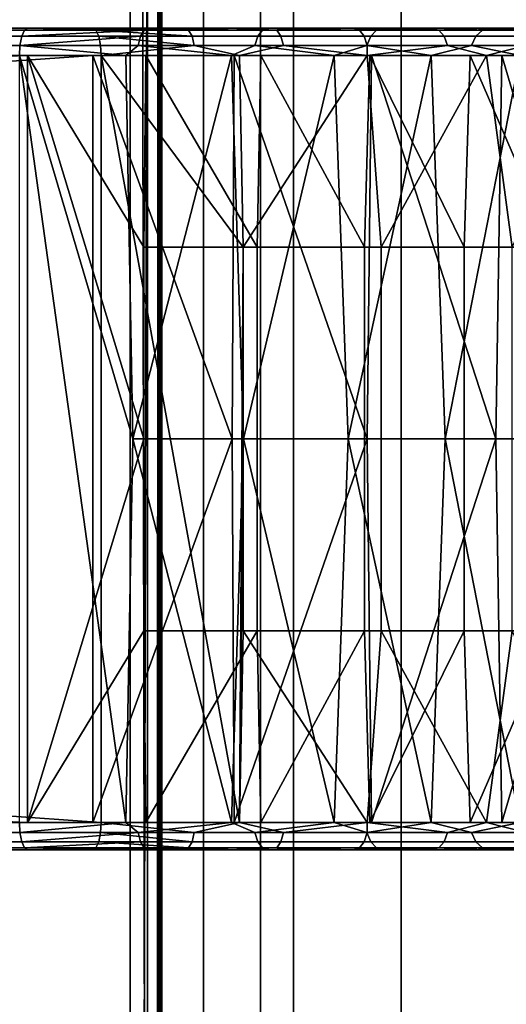
# Model space of a CAD drawing. Units: inches. Extents: x -32.3 to 32.5, y -13.7 to 12.8.
# Drawn here: x 31 to 31.7, y -1.9 to -0.5 of the extents above; entities that cross this region are included whole.
import ezdxf

# ---------------------------------------------------------------- set-up
doc = ezdxf.new("R2010")
doc.units = ezdxf.units.IN
doc.header["$MEASUREMENT"] = 0
doc.layers.add('SEAT-SEAT', color=5, linetype='Continuous')

msp = doc.modelspace()

# ---------------------------------------------------------------- linework, layer by layer
at = {"layer": 'SEAT-SEAT'}
for points in [[(31.1847, -10.3346, 9.5686), (31.1958, 9.6887, 9.5944), (31.1501, 10.3346, 9.3875)], [(31.1501, 10.3346, 9.3875), (31.1501, -10.3346, 9.3875), (31.1847, -10.3346, 9.5686)], [(31.1501, 10.3346, 9.3875), (31.1752, 0, 9.2324), (31.1501, -10.3346, 9.3875)], [(31.1847, -10.3346, 9.5686), (31.1958, 9.0428, 9.5944), (31.1958, 9.6887, 9.5944)], [(31.1958, 8.3969, 9.5944), (31.1958, 9.0428, 9.5944), (31.1847, -10.3346, 9.5686)], [(31.1847, -10.3346, 9.5686), (31.1958, 7.751, 9.5944), (31.1958, 8.3969, 9.5944)], [(31.1958, 6.4592, 9.5944), (31.1958, 7.751, 9.5944), (31.1847, -10.3346, 9.5686)], [(31.1958, 5.1673, 9.5944), (31.1958, 6.4592, 9.5944), (31.1847, -10.3346, 9.5686)], [(31.1958, 5.1673, 9.5944), (31.1847, -10.3346, 9.5686), (31.1958, 2.5837, 9.5944)], [(31.1847, -10.3346, 9.5686), (31.1958, 0, 9.5944), (31.1958, 2.5837, 9.5944)], [(31.1501, -10.3346, 9.3875), (31.1752, 0, 9.2324), (31.1752, -5.1673, 9.2324)], [(31.2557, -5.1673, 9.083), (31.1752, -5.1673, 9.2324), (31.1752, 0, 9.2324), (31.2557, 0, 9.083)], [(31.1847, -10.3346, 9.5686), (31.1958, -5.1673, 9.5944), (31.1958, 0, 9.5944)], [(31.3377, 0, 9.7741), (31.1958, 0, 9.5944), (31.1958, -5.1673, 9.5944), (31.3377, -5.1673, 9.7741)], [(31.3851, -5.1673, 8.9679), (31.2557, -5.1673, 9.083), (31.2557, 0, 9.083), (31.3851, 0, 8.9679)], [(31.3377, 0, 9.7741), (31.3377, -5.1673, 9.7741), (31.5396, -5.1673, 9.8688), (31.5396, 0, 9.8688)], [(31.5396, -5.1673, 8.9062), (31.3851, -5.1673, 8.9679), (31.3851, 0, 8.9679), (31.5396, 0, 8.9062)], [(31.5396, 0, 9.8688), (31.5396, -5.1673, 9.8688), (31.7449, -5.1673, 9.8688), (31.7449, 0, 9.8688)], [(31.7449, 0, 8.9062), (31.7449, -5.1673, 8.9062), (31.5396, -5.1673, 8.9062), (31.5396, 0, 8.9062)], [(15.0145, -0.4921, 17.5264), (31.0968, -0.4921, 12.8306), (31.0028, -0.4921, 12.53)], [(31.0968, -0.4921, 12.8306), (15.0145, -0.4921, 17.5264), (15.1084, -0.4921, 17.827)], [(23.0043, -0.4949, 15.0144), (15.0145, -0.4921, 17.5264), (31.0028, -0.4921, 12.53)], [(31.0968, -0.4921, 12.8306), (15.1084, -0.4921, 17.827), (23.1069, -0.4949, 15.3426)], [(23.0043, -0.4949, 15.0144), (30.9945, -0.5037, 12.5034), (23.0003, -0.5037, 15.0016)], [(31.0028, -0.4921, 12.53), (30.9985, -0.4949, 12.5162), (23.0043, -0.4949, 15.0144)], [(23.0043, -0.4949, 15.0144), (30.9985, -0.4949, 12.5162), (30.9945, -0.5037, 12.5034)], [(23.1069, -0.4949, 15.3426), (31.1011, -0.4949, 12.8445), (31.0968, -0.4921, 12.8306)], [(23.1109, -0.5037, 15.3554), (31.1011, -0.4949, 12.8445), (23.1069, -0.4949, 15.3426)], [(23.1109, -0.5037, 15.3554), (31.1051, -0.5037, 12.8572), (31.1011, -0.4949, 12.8445)], [(30.9985, -0.4949, 12.5162), (31.1705, -0.4949, 12.4513), (30.9945, -0.5037, 12.5034)], [(30.9945, -0.5037, 12.5034), (31.1705, -0.4949, 12.4513), (31.1651, -0.5037, 12.4392)], [(31.0028, -0.4921, 12.53), (31.1598, -0.4921, 12.4719), (30.9985, -0.4949, 12.5162)], [(30.9985, -0.4949, 12.5162), (31.1598, -0.4921, 12.4719), (31.1705, -0.4949, 12.4513)], [(31.6397, -0.4921, 12.5612), (31.1598, -0.4921, 12.4719), (31.0028, -0.4921, 12.53)], [(31.0028, -0.4921, 12.53), (31.0968, -0.4921, 12.8306), (31.2919, -0.4921, 12.7579)], [(31.0028, -0.4921, 12.53), (31.2919, -0.4921, 12.7579), (31.4714, -0.4921, 12.6683)], [(31.4714, -0.4921, 12.6683), (31.6397, -0.4921, 12.5612), (31.0028, -0.4921, 12.53)], [(31.2919, -0.4921, 12.7579), (31.0968, -0.4921, 12.8306), (31.2343, -0.4949, 12.7974)], [(31.2343, -0.4949, 12.7974), (31.0968, -0.4921, 12.8306), (31.1011, -0.4949, 12.8445)], [(31.2343, -0.4949, 12.7974), (31.1011, -0.4949, 12.8445), (31.2392, -0.5037, 12.8099)], [(31.2392, -0.5037, 12.8099), (31.1011, -0.4949, 12.8445), (31.1051, -0.5037, 12.8572)], [(31.6397, -0.4921, 12.5612), (31.3154, -0.4921, 12.3947), (31.1598, -0.4921, 12.4719)], [(31.3154, -0.4921, 12.3947), (31.1705, -0.4949, 12.4513), (31.1598, -0.4921, 12.4719)], [(31.1651, -0.5037, 12.4392), (31.1705, -0.4949, 12.4513), (31.3406, -0.4949, 12.3633), (31.3337, -0.5037, 12.3518)], [(31.3154, -0.4921, 12.3947), (31.3406, -0.4949, 12.3633), (31.1705, -0.4949, 12.4513)], [(31.2343, -0.4949, 12.7974), (31.3608, -0.4949, 12.7423), (31.2919, -0.4921, 12.7579)], [(31.2392, -0.5037, 12.8099), (31.3666, -0.5037, 12.7543), (31.3608, -0.4949, 12.7423), (31.2343, -0.4949, 12.7974)], [(31.2919, -0.4921, 12.7579), (31.3608, -0.4949, 12.7423), (31.4714, -0.4921, 12.6683)], [(31.8017, -0.4921, 12.4323), (31.4665, -0.4921, 12.2979), (31.3154, -0.4921, 12.3947)], [(31.8017, -0.4921, 12.4323), (31.3154, -0.4921, 12.3947), (31.6397, -0.4921, 12.5612)], [(31.4665, -0.4921, 12.2979), (31.3406, -0.4949, 12.3633), (31.3154, -0.4921, 12.3947)], [(31.3337, -0.5037, 12.3518), (31.3406, -0.4949, 12.3633), (31.5042, -0.4949, 12.2515), (31.496, -0.5037, 12.2409)], [(31.4665, -0.4921, 12.2979), (31.5042, -0.4949, 12.2515), (31.3406, -0.4949, 12.3633)], [(31.4714, -0.4921, 12.6683), (31.3608, -0.4949, 12.7423), (31.48, -0.4949, 12.6801)], [(31.4866, -0.5037, 12.6917), (31.48, -0.4949, 12.6801), (31.3608, -0.4949, 12.7423), (31.3666, -0.5037, 12.7543)], [(31.9535, -0.4921, 12.2817), (31.6094, -0.4921, 12.1817), (31.4665, -0.4921, 12.2979)], [(31.9535, -0.4921, 12.2817), (31.4665, -0.4921, 12.2979), (31.8017, -0.4921, 12.4323)], [(31.6094, -0.4921, 12.1817), (31.5042, -0.4949, 12.2515), (31.4665, -0.4921, 12.2979)], [(31.4714, -0.4921, 12.6683), (31.48, -0.4949, 12.6801), (31.5939, -0.4949, 12.6102)], [(31.6397, -0.4921, 12.5612), (31.4714, -0.4921, 12.6683), (31.5939, -0.4949, 12.6102)], [(31.5939, -0.4949, 12.6102), (31.48, -0.4949, 12.6801), (31.4866, -0.5037, 12.6917), (31.6013, -0.5037, 12.6213)], [(31.5042, -0.4949, 12.2515), (31.6566, -0.4949, 12.1164), (31.6471, -0.5037, 12.107), (31.496, -0.5037, 12.2409)], [(31.6094, -0.4921, 12.1817), (31.6566, -0.4949, 12.1164), (31.5042, -0.4949, 12.2515)], [(31.5939, -0.4949, 12.6102), (31.7056, -0.4949, 12.5305), (31.6397, -0.4921, 12.5612)], [(31.6013, -0.5037, 12.6213), (31.7137, -0.5037, 12.5411), (31.7056, -0.4949, 12.5305), (31.5939, -0.4949, 12.6102)], [(32.0912, -0.4921, 12.1105), (31.7407, -0.4921, 12.047), (31.6094, -0.4921, 12.1817)], [(32.0912, -0.4921, 12.1105), (31.6094, -0.4921, 12.1817), (31.9535, -0.4921, 12.2817)], [(31.7407, -0.4921, 12.047), (31.6566, -0.4949, 12.1164), (31.6094, -0.4921, 12.1817)], [(31.6397, -0.4921, 12.5612), (31.7056, -0.4949, 12.5305), (31.8017, -0.4921, 12.4323)], [(31.6566, -0.4949, 12.1164), (31.793, -0.4949, 11.9598), (31.7824, -0.5037, 11.9518), (31.6471, -0.5037, 12.107)], [(31.7407, -0.4921, 12.047), (31.793, -0.4949, 11.9598), (31.6566, -0.4949, 12.1164)], [(23.0003, -0.5037, 15.0016), (30.9919, -0.517, 12.4951), (22.9977, -0.517, 14.9932)], [(23.0003, -0.5037, 15.0016), (30.9945, -0.5037, 12.5034), (30.9919, -0.517, 12.4951)], [(23.1135, -0.517, 15.3637), (31.1051, -0.5037, 12.8572), (23.1109, -0.5037, 15.3554)], [(23.1135, -0.517, 15.3637), (31.1077, -0.517, 12.8656), (31.1051, -0.5037, 12.8572)], [(30.9945, -0.5037, 12.5034), (31.1651, -0.5037, 12.4392), (30.9919, -0.517, 12.4951)], [(30.9919, -0.517, 12.4951), (31.1651, -0.5037, 12.4392), (31.1616, -0.517, 12.4311)], [(31.2392, -0.5037, 12.8099), (31.1051, -0.5037, 12.8572), (31.2424, -0.517, 12.818)], [(31.2424, -0.517, 12.818), (31.1051, -0.5037, 12.8572), (31.1077, -0.517, 12.8656)], [(31.1651, -0.5037, 12.4392), (31.3337, -0.5037, 12.3518), (31.3293, -0.517, 12.3443), (31.1616, -0.517, 12.4311)], [(31.2424, -0.517, 12.818), (31.3704, -0.517, 12.7623), (31.3666, -0.5037, 12.7543), (31.2392, -0.5037, 12.8099)], [(31.3337, -0.5037, 12.3518), (31.496, -0.5037, 12.2409), (31.4906, -0.517, 12.234), (31.3293, -0.517, 12.3443)], [(31.4866, -0.5037, 12.6917), (31.3666, -0.5037, 12.7543), (31.3704, -0.517, 12.7623), (31.4909, -0.517, 12.6993)], [(31.6013, -0.5037, 12.6213), (31.4866, -0.5037, 12.6917), (31.4909, -0.517, 12.6993), (31.6061, -0.517, 12.6286)], [(31.496, -0.5037, 12.2409), (31.6471, -0.5037, 12.107), (31.6409, -0.517, 12.1008), (31.4906, -0.517, 12.234)], [(31.6061, -0.517, 12.6286), (31.7191, -0.517, 12.548), (31.7137, -0.5037, 12.5411), (31.6013, -0.5037, 12.6213)], [(31.6471, -0.5037, 12.107), (31.7824, -0.5037, 11.9518), (31.7754, -0.517, 11.9464), (31.6409, -0.517, 12.1008)], [(23.1135, -0.517, 15.3637), (15.1202, -0.5315, 17.8646), (31.1085, -0.5315, 12.8682)], [(22.9977, -0.517, 14.9932), (30.9919, -0.517, 12.4951), (30.9911, -0.5315, 12.4924)], [(31.1085, -0.5315, 12.8682), (31.1077, -0.517, 12.8656), (23.1135, -0.517, 15.3637)], [(31.1442, -0.5315, 12.4357), (30.9911, -0.5315, 12.4924), (30.9919, -0.517, 12.4951)], [(30.9919, -0.517, 12.4951), (31.1616, -0.517, 12.4311), (31.1442, -0.5315, 12.4357)], [(31.2424, -0.517, 12.818), (31.1077, -0.517, 12.8656), (31.1085, -0.5315, 12.8682)], [(31.1085, -0.5315, 12.8682), (31.3076, -0.5315, 12.794), (31.2424, -0.517, 12.818)], [(31.1442, -0.5315, 12.4357), (31.1616, -0.517, 12.4311), (31.296, -0.5315, 12.3604)], [(31.296, -0.5315, 12.3604), (31.1616, -0.517, 12.4311), (31.3293, -0.517, 12.3443)], [(31.2424, -0.517, 12.818), (31.3076, -0.5315, 12.794), (31.3704, -0.517, 12.7623)], [(31.296, -0.5315, 12.3604), (31.3293, -0.517, 12.3443), (31.4434, -0.5315, 12.266)], [(31.4908, -0.5315, 12.7025), (31.3704, -0.517, 12.7623), (31.3076, -0.5315, 12.794)], [(31.4434, -0.5315, 12.266), (31.3293, -0.517, 12.3443), (31.4906, -0.517, 12.234)], [(31.4908, -0.5315, 12.7025), (31.4909, -0.517, 12.6993), (31.3704, -0.517, 12.7623)], [(31.4434, -0.5315, 12.266), (31.4906, -0.517, 12.234), (31.5829, -0.5315, 12.1526)], [(31.5829, -0.5315, 12.1526), (31.4906, -0.517, 12.234), (31.6409, -0.517, 12.1008)], [(31.6061, -0.517, 12.6286), (31.4909, -0.517, 12.6993), (31.4908, -0.5315, 12.7025)], [(31.4908, -0.5315, 12.7025), (31.6625, -0.5315, 12.5933), (31.6061, -0.517, 12.6286)], [(31.5829, -0.5315, 12.1526), (31.6409, -0.517, 12.1008), (31.7109, -0.5315, 12.0212)], [(31.6061, -0.517, 12.6286), (31.6625, -0.5315, 12.5933), (31.7191, -0.517, 12.548)], [(31.7109, -0.5315, 12.0212), (31.6409, -0.517, 12.1008), (31.7754, -0.517, 11.9464)], [(31.8278, -0.5315, 12.4618), (31.7191, -0.517, 12.548), (31.6625, -0.5315, 12.5933)], [(15.0145, -0.5315, 17.5264), (15.5955, -1.0061, 17.3448), (31.0028, -0.5315, 12.53)], [(31.0028, -0.5315, 12.53), (31.0968, -0.5315, 12.8306), (15.0145, -0.5315, 17.5264)], [(15.0145, -0.5315, 17.5264), (31.0968, -0.5315, 12.8306), (15.1084, -0.5315, 17.827)], [(31.0968, -1.6339, 12.8306), (15.1084, -1.6339, 17.827), (31.0968, -0.5315, 12.8306)], [(31.0968, -0.5315, 12.8306), (15.1084, -1.6339, 17.827), (15.1084, -0.5315, 17.827)], [(31.1085, -0.5315, 12.8682), (15.1202, -0.5315, 17.8646), (31.1085, -1.6339, 12.8682)], [(31.1085, -1.6339, 12.8682), (15.1202, -0.5315, 17.8646), (15.1202, -1.6339, 17.8646)], [(31.0028, -0.5315, 12.53), (15.5955, -1.0061, 17.3448), (15.6231, -1.0196, 17.3362)], [(31.0028, -0.5315, 12.53), (15.6231, -1.0196, 17.3362), (15.6434, -1.0435, 17.3298)], [(15.6434, -1.0435, 17.3298), (15.6525, -1.0714, 17.327), (31.0028, -0.5315, 12.53)], [(31.0028, -0.5315, 12.53), (15.6525, -1.0714, 17.327), (31.0028, -1.6339, 12.53)], [(31.1442, -0.5315, 12.4357), (31.1543, -1.0827, 12.4313), (30.9911, -0.5315, 12.4924)], [(30.9911, -0.5315, 12.4924), (31.1543, -1.0827, 12.4313), (31.1442, -1.6339, 12.4357)], [(30.9911, -0.5315, 12.4924), (31.1442, -1.6339, 12.4357), (30.9911, -1.6339, 12.4924)], [(31.0028, -1.6339, 12.53), (31.1701, -1.0827, 12.4674), (31.0028, -0.5315, 12.53)], [(31.0028, -0.5315, 12.53), (31.1701, -1.0827, 12.4674), (31.1701, -0.8071, 12.4674)], [(31.0028, -0.5315, 12.53), (31.1701, -0.8071, 12.4674), (31.1728, -0.5315, 12.4662)], [(31.1728, -0.5315, 12.4662), (31.6843, -0.5315, 12.5285), (31.0028, -0.5315, 12.53)], [(31.0028, -0.5315, 12.53), (31.6843, -0.5315, 12.5285), (31.4973, -0.5315, 12.6534)], [(31.0028, -0.5315, 12.53), (31.4973, -0.5315, 12.6534), (31.2999, -0.5315, 12.7544)], [(31.2999, -0.5315, 12.7544), (31.0968, -0.5315, 12.8306), (31.0028, -0.5315, 12.53)], [(31.2999, -0.5315, 12.7544), (31.2967, -1.0827, 12.7558), (31.0968, -0.5315, 12.8306)], [(31.0968, -0.5315, 12.8306), (31.2967, -1.0827, 12.7558), (31.0968, -1.6339, 12.8306)], [(31.3125, -0.8071, 12.7918), (31.3076, -0.5315, 12.794), (31.1085, -0.5315, 12.8682)], [(31.3125, -0.8071, 12.7918), (31.1085, -0.5315, 12.8682), (31.3076, -1.6339, 12.794)], [(31.3076, -1.6339, 12.794), (31.1085, -0.5315, 12.8682), (31.1085, -1.6339, 12.8682)], [(31.1442, -0.5315, 12.4357), (31.296, -0.5315, 12.3604), (31.1543, -1.0827, 12.4313)], [(31.1543, -1.0827, 12.4313), (31.296, -0.5315, 12.3604), (31.313, -1.0827, 12.3507)], [(31.1728, -0.5315, 12.4662), (31.1701, -0.8071, 12.4674), (31.3328, -0.8071, 12.3847)], [(31.1728, -0.5315, 12.4662), (31.3328, -0.8071, 12.3847), (31.3379, -0.5315, 12.3817)], [(31.3379, -0.5315, 12.3817), (31.6843, -0.5315, 12.5285), (31.1728, -0.5315, 12.4662)], [(31.296, -0.5315, 12.3604), (31.4434, -0.5315, 12.266), (31.313, -1.0827, 12.3507)], [(31.2999, -0.5315, 12.7544), (31.4911, -1.0827, 12.657), (31.2967, -1.0827, 12.7558)], [(31.4973, -0.5315, 12.6534), (31.4911, -1.0827, 12.657), (31.2999, -0.5315, 12.7544)], [(31.4908, -0.5315, 12.7025), (31.3076, -0.5315, 12.794), (31.3125, -0.8071, 12.7918)], [(31.5109, -0.8071, 12.691), (31.4908, -0.5315, 12.7025), (31.3125, -0.8071, 12.7918)], [(31.313, -1.0827, 12.3507), (31.4434, -0.5315, 12.266), (31.4637, -1.0827, 12.2511)], [(31.3379, -0.5315, 12.3817), (31.3328, -0.8071, 12.3847), (31.4872, -0.8071, 12.2826)], [(31.3379, -0.5315, 12.3817), (31.4872, -0.8071, 12.2826), (31.4945, -0.5315, 12.2772)], [(31.4945, -0.5315, 12.2772), (31.8569, -0.5315, 12.3813), (31.3379, -0.5315, 12.3817)], [(31.3379, -0.5315, 12.3817), (31.8569, -0.5315, 12.3813), (31.6843, -0.5315, 12.5285)], [(31.4434, -0.5315, 12.266), (31.5829, -0.5315, 12.1526), (31.4637, -1.0827, 12.2511)], [(31.4637, -1.0827, 12.2511), (31.5829, -0.5315, 12.1526), (31.6031, -1.0827, 12.1338)], [(31.4945, -0.5315, 12.2772), (31.4872, -0.8071, 12.2826), (31.6301, -0.8071, 12.1624)], [(31.6625, -0.5315, 12.5933), (31.4908, -0.5315, 12.7025), (31.5109, -0.8071, 12.691)], [(31.4973, -0.5315, 12.6534), (31.6757, -1.0827, 12.535), (31.4911, -1.0827, 12.657)], [(31.4945, -0.5315, 12.2772), (31.6301, -0.8071, 12.1624), (31.6389, -0.5315, 12.1541)], [(31.6389, -0.5315, 12.1541), (32.0113, -0.5315, 12.2148), (31.4945, -0.5315, 12.2772)], [(31.4945, -0.5315, 12.2772), (32.0113, -0.5315, 12.2148), (31.8569, -0.5315, 12.3813)], [(31.6843, -0.5315, 12.5285), (31.6757, -1.0827, 12.535), (31.4973, -0.5315, 12.6534)], [(31.6993, -0.8071, 12.5665), (31.6625, -0.5315, 12.5933), (31.5109, -0.8071, 12.691)], [(31.5829, -0.5315, 12.1526), (31.7109, -0.5315, 12.0212), (31.6031, -1.0827, 12.1338)], [(31.6031, -1.0827, 12.1338), (31.7109, -0.5315, 12.0212), (31.7282, -1.0827, 12.001)], [(31.6389, -0.5315, 12.1541), (31.6301, -0.8071, 12.1624), (31.7584, -0.8071, 12.0263)], [(31.6389, -0.5315, 12.1541), (31.7584, -0.8071, 12.0263), (31.768, -0.5315, 12.0147)], [(31.768, -0.5315, 12.0147), (32.1442, -0.5315, 12.0323), (31.6389, -0.5315, 12.1541)], [(31.6389, -0.5315, 12.1541), (32.1442, -0.5315, 12.0323), (32.0113, -0.5315, 12.2148)], [(31.8278, -0.5315, 12.4618), (31.6625, -0.5315, 12.5933), (31.6993, -0.8071, 12.5665)], [(31.6843, -0.5315, 12.5285), (31.8465, -1.0827, 12.3913), (31.6757, -1.0827, 12.535)], [(31.8569, -0.5315, 12.3813), (31.8465, -1.0827, 12.3913), (31.6843, -0.5315, 12.5285)], [(31.3328, -0.8071, 12.3847), (31.1701, -0.8071, 12.4674), (31.1701, -1.0827, 12.4674), (31.3328, -1.0827, 12.3847)], [(31.3076, -1.6339, 12.794), (31.3125, -1.0827, 12.7918), (31.3125, -0.8071, 12.7918)], [(31.3125, -0.8071, 12.7918), (31.3125, -1.0827, 12.7918), (31.5109, -1.0827, 12.691), (31.5109, -0.8071, 12.691)], [(31.4872, -0.8071, 12.2826), (31.3328, -0.8071, 12.3847), (31.3328, -1.0827, 12.3847), (31.4872, -1.0827, 12.2826)], [(31.6301, -0.8071, 12.1624), (31.4872, -0.8071, 12.2826), (31.4872, -1.0827, 12.2826), (31.6301, -1.0827, 12.1624)], [(31.5109, -0.8071, 12.691), (31.5109, -1.0827, 12.691), (31.6993, -1.0827, 12.5665), (31.6993, -0.8071, 12.5665)], [(31.7584, -0.8071, 12.0263), (31.6301, -0.8071, 12.1624), (31.6301, -1.0827, 12.1624), (31.7584, -1.0827, 12.0263)], [(31.0028, -1.6339, 12.53), (15.6525, -1.0714, 17.327), (15.6513, -1.1009, 17.3274)], [(31.1701, -1.3583, 12.4674), (31.1701, -1.0827, 12.4674), (31.0028, -1.6339, 12.53)], [(31.0968, -1.6339, 12.8306), (31.2967, -1.0827, 12.7558), (31.2999, -1.6339, 12.7544)], [(31.296, -1.6339, 12.3604), (31.1442, -1.6339, 12.4357), (31.1543, -1.0827, 12.4313)], [(31.1543, -1.0827, 12.4313), (31.313, -1.0827, 12.3507), (31.296, -1.6339, 12.3604)], [(31.3328, -1.3583, 12.3847), (31.3328, -1.0827, 12.3847), (31.1701, -1.0827, 12.4674), (31.1701, -1.3583, 12.4674)], [(31.296, -1.6339, 12.3604), (31.313, -1.0827, 12.3507), (31.4434, -1.6339, 12.266)], [(31.2999, -1.6339, 12.7544), (31.2967, -1.0827, 12.7558), (31.4911, -1.0827, 12.657)], [(31.2999, -1.6339, 12.7544), (31.4911, -1.0827, 12.657), (31.4973, -1.6339, 12.6534)], [(31.3076, -1.6339, 12.794), (31.3125, -1.3583, 12.7918), (31.3125, -1.0827, 12.7918)], [(31.5109, -1.0827, 12.691), (31.3125, -1.0827, 12.7918), (31.3125, -1.3583, 12.7918), (31.5109, -1.3583, 12.691)], [(31.4434, -1.6339, 12.266), (31.313, -1.0827, 12.3507), (31.4637, -1.0827, 12.2511)], [(31.4872, -1.3583, 12.2826), (31.4872, -1.0827, 12.2826), (31.3328, -1.0827, 12.3847), (31.3328, -1.3583, 12.3847)], [(31.4434, -1.6339, 12.266), (31.4637, -1.0827, 12.2511), (31.5829, -1.6339, 12.1526)], [(31.5829, -1.6339, 12.1526), (31.4637, -1.0827, 12.2511), (31.6031, -1.0827, 12.1338)], [(31.6301, -1.3583, 12.1624), (31.6301, -1.0827, 12.1624), (31.4872, -1.0827, 12.2826), (31.4872, -1.3583, 12.2826)], [(31.4973, -1.6339, 12.6534), (31.4911, -1.0827, 12.657), (31.6757, -1.0827, 12.535)], [(31.4973, -1.6339, 12.6534), (31.6757, -1.0827, 12.535), (31.6843, -1.6339, 12.5285)], [(31.5109, -1.0827, 12.691), (31.5109, -1.3583, 12.691), (31.6993, -1.3583, 12.5665), (31.6993, -1.0827, 12.5665)], [(31.5829, -1.6339, 12.1526), (31.6031, -1.0827, 12.1338), (31.7109, -1.6339, 12.0212)], [(31.7109, -1.6339, 12.0212), (31.6031, -1.0827, 12.1338), (31.7282, -1.0827, 12.001)], [(31.7584, -1.3583, 12.0263), (31.7584, -1.0827, 12.0263), (31.6301, -1.0827, 12.1624), (31.6301, -1.3583, 12.1624)], [(31.6843, -1.6339, 12.5285), (31.6757, -1.0827, 12.535), (31.8465, -1.0827, 12.3913)], [(31.6843, -1.6339, 12.5285), (31.8465, -1.0827, 12.3913), (31.8569, -1.6339, 12.3813)], [(31.0028, -1.6339, 12.53), (15.6513, -1.1009, 17.3274), (15.6384, -1.1298, 17.3314)], [(15.6384, -1.1298, 17.3314), (15.6155, -1.151, 17.3385), (31.0028, -1.6339, 12.53)], [(31.0028, -1.6339, 12.53), (15.5889, -1.1606, 17.3469), (15.0145, -1.6339, 17.5264)], [(31.0028, -1.6339, 12.53), (15.6155, -1.151, 17.3385), (15.5889, -1.1606, 17.3469)], [(31.0028, -1.6339, 12.53), (31.1728, -1.6339, 12.4662), (31.1701, -1.3583, 12.4674)], [(31.1701, -1.3583, 12.4674), (31.1728, -1.6339, 12.4662), (31.3328, -1.3583, 12.3847)], [(31.1728, -1.6339, 12.4662), (31.3379, -1.6339, 12.3817), (31.3328, -1.3583, 12.3847)], [(31.4908, -1.6339, 12.7025), (31.3125, -1.3583, 12.7918), (31.3076, -1.6339, 12.794)], [(31.4908, -1.6339, 12.7025), (31.5109, -1.3583, 12.691), (31.3125, -1.3583, 12.7918)], [(31.3328, -1.3583, 12.3847), (31.3379, -1.6339, 12.3817), (31.4872, -1.3583, 12.2826)], [(31.3379, -1.6339, 12.3817), (31.4945, -1.6339, 12.2772), (31.4872, -1.3583, 12.2826)], [(31.4872, -1.3583, 12.2826), (31.4945, -1.6339, 12.2772), (31.6301, -1.3583, 12.1624)], [(31.6625, -1.6339, 12.5933), (31.5109, -1.3583, 12.691), (31.4908, -1.6339, 12.7025)], [(31.4945, -1.6339, 12.2772), (31.6389, -1.6339, 12.1541), (31.6301, -1.3583, 12.1624)], [(31.6625, -1.6339, 12.5933), (31.6993, -1.3583, 12.5665), (31.5109, -1.3583, 12.691)], [(31.6301, -1.3583, 12.1624), (31.6389, -1.6339, 12.1541), (31.7584, -1.3583, 12.0263)], [(31.6389, -1.6339, 12.1541), (31.768, -1.6339, 12.0147), (31.7584, -1.3583, 12.0263)], [(31.8278, -1.6339, 12.4618), (31.6993, -1.3583, 12.5665), (31.6625, -1.6339, 12.5933)], [(15.0145, -1.6339, 17.5264), (31.0968, -1.6339, 12.8306), (31.0028, -1.6339, 12.53)], [(31.0968, -1.6339, 12.8306), (15.0145, -1.6339, 17.5264), (15.1084, -1.6339, 17.827)], [(31.1085, -1.6339, 12.8682), (15.1202, -1.6339, 17.8646), (23.1135, -1.6484, 15.3637)], [(30.9911, -1.6339, 12.4924), (30.9919, -1.6484, 12.4951), (22.9977, -1.6484, 14.9932)], [(23.1135, -1.6484, 15.3637), (31.1077, -1.6484, 12.8656), (31.1085, -1.6339, 12.8682)], [(30.9911, -1.6339, 12.4924), (31.1442, -1.6339, 12.4357), (30.9919, -1.6484, 12.4951)], [(30.9919, -1.6484, 12.4951), (31.1442, -1.6339, 12.4357), (31.1616, -1.6484, 12.4311)], [(31.6843, -1.6339, 12.5285), (31.1728, -1.6339, 12.4662), (31.0028, -1.6339, 12.53)], [(31.0028, -1.6339, 12.53), (31.0968, -1.6339, 12.8306), (31.2999, -1.6339, 12.7544)], [(31.0028, -1.6339, 12.53), (31.2999, -1.6339, 12.7544), (31.4973, -1.6339, 12.6534)], [(31.4973, -1.6339, 12.6534), (31.6843, -1.6339, 12.5285), (31.0028, -1.6339, 12.53)], [(31.2424, -1.6484, 12.818), (31.1085, -1.6339, 12.8682), (31.1077, -1.6484, 12.8656)], [(31.3076, -1.6339, 12.794), (31.1085, -1.6339, 12.8682), (31.2424, -1.6484, 12.818)], [(31.296, -1.6339, 12.3604), (31.1616, -1.6484, 12.4311), (31.1442, -1.6339, 12.4357)], [(31.296, -1.6339, 12.3604), (31.3293, -1.6484, 12.3443), (31.1616, -1.6484, 12.4311)], [(31.6843, -1.6339, 12.5285), (31.3379, -1.6339, 12.3817), (31.1728, -1.6339, 12.4662)], [(31.2424, -1.6484, 12.818), (31.3704, -1.6484, 12.7623), (31.3076, -1.6339, 12.794)], [(31.4434, -1.6339, 12.266), (31.3293, -1.6484, 12.3443), (31.296, -1.6339, 12.3604)], [(31.3076, -1.6339, 12.794), (31.3704, -1.6484, 12.7623), (31.4908, -1.6339, 12.7025)], [(31.4434, -1.6339, 12.266), (31.4906, -1.6484, 12.234), (31.3293, -1.6484, 12.3443)], [(31.8569, -1.6339, 12.3813), (31.4945, -1.6339, 12.2772), (31.3379, -1.6339, 12.3817)], [(31.8569, -1.6339, 12.3813), (31.3379, -1.6339, 12.3817), (31.6843, -1.6339, 12.5285)], [(31.4908, -1.6339, 12.7025), (31.3704, -1.6484, 12.7623), (31.4909, -1.6484, 12.6993)], [(31.5829, -1.6339, 12.1526), (31.4906, -1.6484, 12.234), (31.4434, -1.6339, 12.266)], [(31.5829, -1.6339, 12.1526), (31.6409, -1.6484, 12.1008), (31.4906, -1.6484, 12.234)], [(31.4908, -1.6339, 12.7025), (31.4909, -1.6484, 12.6993), (31.6061, -1.6484, 12.6286)], [(31.6625, -1.6339, 12.5933), (31.4908, -1.6339, 12.7025), (31.6061, -1.6484, 12.6286)], [(32.0113, -1.6339, 12.2148), (31.6389, -1.6339, 12.1541), (31.4945, -1.6339, 12.2772)], [(32.0113, -1.6339, 12.2148), (31.4945, -1.6339, 12.2772), (31.8569, -1.6339, 12.3813)], [(31.7109, -1.6339, 12.0212), (31.6409, -1.6484, 12.1008), (31.5829, -1.6339, 12.1526)], [(31.6061, -1.6484, 12.6286), (31.7191, -1.6484, 12.548), (31.6625, -1.6339, 12.5933)], [(32.1442, -1.6339, 12.0323), (31.768, -1.6339, 12.0147), (31.6389, -1.6339, 12.1541)], [(32.1442, -1.6339, 12.0323), (31.6389, -1.6339, 12.1541), (32.0113, -1.6339, 12.2148)], [(31.7109, -1.6339, 12.0212), (31.7754, -1.6484, 11.9464), (31.6409, -1.6484, 12.1008)], [(31.6625, -1.6339, 12.5933), (31.7191, -1.6484, 12.548), (31.8278, -1.6339, 12.4618)], [(22.9977, -1.6484, 14.9932), (30.9919, -1.6484, 12.4951), (30.9945, -1.6617, 12.5034)], [(22.9977, -1.6484, 14.9932), (30.9945, -1.6617, 12.5034), (23.0003, -1.6617, 15.0016)], [(23.1109, -1.6617, 15.3554), (31.1051, -1.6617, 12.8572), (31.1077, -1.6484, 12.8656)], [(23.1109, -1.6617, 15.3554), (31.1077, -1.6484, 12.8656), (23.1135, -1.6484, 15.3637)], [(30.9919, -1.6484, 12.4951), (31.1616, -1.6484, 12.4311), (30.9945, -1.6617, 12.5034)], [(30.9945, -1.6617, 12.5034), (31.1616, -1.6484, 12.4311), (31.1651, -1.6617, 12.4392)], [(31.2392, -1.6617, 12.8099), (31.1077, -1.6484, 12.8656), (31.1051, -1.6617, 12.8572)], [(31.2424, -1.6484, 12.818), (31.1077, -1.6484, 12.8656), (31.2392, -1.6617, 12.8099)], [(31.1651, -1.6617, 12.4392), (31.1616, -1.6484, 12.4311), (31.3293, -1.6484, 12.3443), (31.3337, -1.6617, 12.3518)], [(31.2392, -1.6617, 12.8099), (31.3666, -1.6617, 12.7543), (31.3704, -1.6484, 12.7623), (31.2424, -1.6484, 12.818)], [(31.3337, -1.6617, 12.3518), (31.3293, -1.6484, 12.3443), (31.4906, -1.6484, 12.234), (31.496, -1.6617, 12.2409)], [(31.4866, -1.6617, 12.6917), (31.4909, -1.6484, 12.6993), (31.3704, -1.6484, 12.7623), (31.3666, -1.6617, 12.7543)], [(31.6061, -1.6484, 12.6286), (31.4909, -1.6484, 12.6993), (31.4866, -1.6617, 12.6917), (31.6013, -1.6617, 12.6213)], [(31.4906, -1.6484, 12.234), (31.6409, -1.6484, 12.1008), (31.6471, -1.6617, 12.107), (31.496, -1.6617, 12.2409)], [(31.6013, -1.6617, 12.6213), (31.7137, -1.6617, 12.5411), (31.7191, -1.6484, 12.548), (31.6061, -1.6484, 12.6286)], [(31.6409, -1.6484, 12.1008), (31.7754, -1.6484, 11.9464), (31.7824, -1.6617, 11.9518), (31.6471, -1.6617, 12.107)], [(23.0003, -1.6617, 15.0016), (30.9945, -1.6617, 12.5034), (30.9985, -1.6705, 12.5162)], [(23.0003, -1.6617, 15.0016), (30.9985, -1.6705, 12.5162), (23.0043, -1.6705, 15.0144)], [(23.1069, -1.6705, 15.3426), (31.1011, -1.6705, 12.8445), (31.1051, -1.6617, 12.8572)], [(23.1069, -1.6705, 15.3426), (31.1051, -1.6617, 12.8572), (23.1109, -1.6617, 15.3554)], [(30.9945, -1.6617, 12.5034), (31.1651, -1.6617, 12.4392), (30.9985, -1.6705, 12.5162)], [(30.9985, -1.6705, 12.5162), (31.1651, -1.6617, 12.4392), (31.1705, -1.6705, 12.4513)], [(31.2343, -1.6705, 12.7974), (31.1051, -1.6617, 12.8572), (31.1011, -1.6705, 12.8445)], [(31.2392, -1.6617, 12.8099), (31.1051, -1.6617, 12.8572), (31.2343, -1.6705, 12.7974)], [(31.1651, -1.6617, 12.4392), (31.3337, -1.6617, 12.3518), (31.3406, -1.6705, 12.3633), (31.1705, -1.6705, 12.4513)], [(31.2343, -1.6705, 12.7974), (31.3608, -1.6705, 12.7423), (31.3666, -1.6617, 12.7543), (31.2392, -1.6617, 12.8099)], [(31.3337, -1.6617, 12.3518), (31.496, -1.6617, 12.2409), (31.5042, -1.6705, 12.2515), (31.3406, -1.6705, 12.3633)], [(31.4866, -1.6617, 12.6917), (31.3666, -1.6617, 12.7543), (31.3608, -1.6705, 12.7423), (31.48, -1.6705, 12.6801)], [(31.6013, -1.6617, 12.6213), (31.4866, -1.6617, 12.6917), (31.48, -1.6705, 12.6801), (31.5939, -1.6705, 12.6102)], [(31.496, -1.6617, 12.2409), (31.6471, -1.6617, 12.107), (31.6566, -1.6705, 12.1164), (31.5042, -1.6705, 12.2515)], [(31.5939, -1.6705, 12.6102), (31.7056, -1.6705, 12.5305), (31.7137, -1.6617, 12.5411), (31.6013, -1.6617, 12.6213)], [(31.6471, -1.6617, 12.107), (31.7824, -1.6617, 11.9518), (31.793, -1.6705, 11.9598), (31.6566, -1.6705, 12.1164)], [(31.0028, -1.6732, 12.53), (15.0145, -1.6732, 17.5264), (23.0043, -1.6705, 15.0144)], [(31.0028, -1.6732, 12.53), (31.0968, -1.6732, 12.8306), (15.0145, -1.6732, 17.5264)], [(15.0145, -1.6732, 17.5264), (31.0968, -1.6732, 12.8306), (15.1084, -1.6732, 17.827)], [(23.1069, -1.6705, 15.3426), (15.1084, -1.6732, 17.827), (31.0968, -1.6732, 12.8306)], [(23.0043, -1.6705, 15.0144), (30.9985, -1.6705, 12.5162), (31.0028, -1.6732, 12.53)], [(31.0968, -1.6732, 12.8306), (31.1011, -1.6705, 12.8445), (23.1069, -1.6705, 15.3426)], [(30.9985, -1.6705, 12.5162), (31.1705, -1.6705, 12.4513), (31.1598, -1.6732, 12.4719)], [(31.1598, -1.6732, 12.4719), (31.0028, -1.6732, 12.53), (30.9985, -1.6705, 12.5162)], [(31.1598, -1.6732, 12.4719), (31.6397, -1.6732, 12.5612), (31.0028, -1.6732, 12.53)], [(31.0028, -1.6732, 12.53), (31.6397, -1.6732, 12.5612), (31.4714, -1.6732, 12.6683)], [(31.0028, -1.6732, 12.53), (31.4714, -1.6732, 12.6683), (31.2919, -1.6732, 12.7579)], [(31.2919, -1.6732, 12.7579), (31.0968, -1.6732, 12.8306), (31.0028, -1.6732, 12.53)], [(31.2343, -1.6705, 12.7974), (31.1011, -1.6705, 12.8445), (31.0968, -1.6732, 12.8306)], [(31.0968, -1.6732, 12.8306), (31.2919, -1.6732, 12.7579), (31.2343, -1.6705, 12.7974)], [(31.1598, -1.6732, 12.4719), (31.1705, -1.6705, 12.4513), (31.3154, -1.6732, 12.3947)], [(31.3154, -1.6732, 12.3947), (31.6397, -1.6732, 12.5612), (31.1598, -1.6732, 12.4719)], [(31.3154, -1.6732, 12.3947), (31.1705, -1.6705, 12.4513), (31.3406, -1.6705, 12.3633)], [(31.2343, -1.6705, 12.7974), (31.2919, -1.6732, 12.7579), (31.3608, -1.6705, 12.7423)], [(31.4714, -1.6732, 12.6683), (31.3608, -1.6705, 12.7423), (31.2919, -1.6732, 12.7579)], [(31.3154, -1.6732, 12.3947), (31.3406, -1.6705, 12.3633), (31.4665, -1.6732, 12.2979)], [(31.4665, -1.6732, 12.2979), (31.8017, -1.6732, 12.4323), (31.3154, -1.6732, 12.3947)], [(31.3154, -1.6732, 12.3947), (31.8017, -1.6732, 12.4323), (31.6397, -1.6732, 12.5612)], [(31.4665, -1.6732, 12.2979), (31.3406, -1.6705, 12.3633), (31.5042, -1.6705, 12.2515)], [(31.4714, -1.6732, 12.6683), (31.48, -1.6705, 12.6801), (31.3608, -1.6705, 12.7423)], [(31.4665, -1.6732, 12.2979), (31.5042, -1.6705, 12.2515), (31.6094, -1.6732, 12.1817)], [(31.6094, -1.6732, 12.1817), (31.9535, -1.6732, 12.2817), (31.4665, -1.6732, 12.2979)], [(31.4665, -1.6732, 12.2979), (31.9535, -1.6732, 12.2817), (31.8017, -1.6732, 12.4323)], [(31.5939, -1.6705, 12.6102), (31.48, -1.6705, 12.6801), (31.4714, -1.6732, 12.6683)], [(31.4714, -1.6732, 12.6683), (31.6397, -1.6732, 12.5612), (31.5939, -1.6705, 12.6102)], [(31.6094, -1.6732, 12.1817), (31.5042, -1.6705, 12.2515), (31.6566, -1.6705, 12.1164)], [(31.5939, -1.6705, 12.6102), (31.6397, -1.6732, 12.5612), (31.7056, -1.6705, 12.5305)], [(31.6094, -1.6732, 12.1817), (31.6566, -1.6705, 12.1164), (31.7407, -1.6732, 12.047)], [(31.7407, -1.6732, 12.047), (32.0912, -1.6732, 12.1105), (31.6094, -1.6732, 12.1817)], [(31.6094, -1.6732, 12.1817), (32.0912, -1.6732, 12.1105), (31.9535, -1.6732, 12.2817)], [(31.8017, -1.6732, 12.4323), (31.7056, -1.6705, 12.5305), (31.6397, -1.6732, 12.5612)], [(31.7407, -1.6732, 12.047), (31.6566, -1.6705, 12.1164), (31.793, -1.6705, 11.9598)]]:
    msp.add_3dface(points, dxfattribs=at)

doc.saveas('drawing.dxf')
